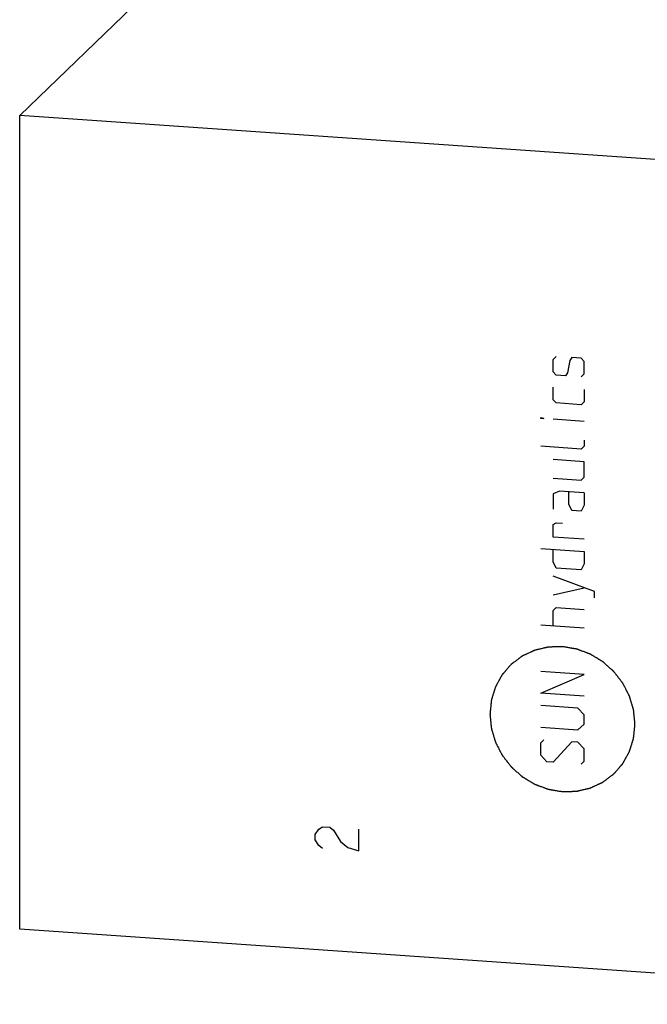
# Model space of a CAD drawing. Units: inches. Extents: x 0.3 to 21.7, y 0.3 to 16.7.
# Drawn here: x 7.7 to 11.1, y 5.8 to 11 of the extents above; entities that cross this region are included whole.
import ezdxf

# ---------------------------------------------------------------- set-up
doc = ezdxf.new("R2010")
doc.units = ezdxf.units.IN
doc.header["$LTSCALE"] = 1.21
doc.header["$MEASUREMENT"] = 0
doc.layers.get('0').update_dxf_attribs({"linetype": 'CONTINUOUS'})

msp = doc.modelspace()

# ---------------------------------------------------------------- linework, layer by layer
at = {"color": 7, "linetype": 'CONTINUOUS'}
for p, q in [((7.714, 10.4993), (8.4905, 11.2493)), ((7.714, 6.1526), (7.714, 10.4993)), ((13.5095, 10.0974), (7.714, 10.4993)), ((13.5095, 5.7507), (7.714, 6.1526))]:
    msp.add_line(p, q, dxfattribs=at)
at = {"color": 4, "linetype": 'CONTINUOUS'}
for p, q in [((10.5621, 9.1965), (10.5787, 9.2119)), ((10.6614, 9.2062), (10.6504, 9.1904)), ((10.7111, 9.2027), (10.6614, 9.2062)), ((10.5621, 9.1302), (10.5621, 9.1965)), ((10.6504, 9.1904), (10.6394, 9.1249)), ((10.7277, 9.185), (10.7111, 9.2027)), ((10.7277, 9.1188), (10.7277, 9.185)), ((10.5787, 9.1125), (10.5621, 9.1302)), ((10.6283, 9.1091), (10.5787, 9.1125)), ((10.6394, 9.1249), (10.6283, 9.1091)), ((10.7111, 9.1034), (10.7277, 9.1188)), ((10.5621, 8.9812), (10.5621, 9.0475)), ((10.7277, 9.036), (10.7277, 8.9697)), ((10.5787, 8.9635), (10.5621, 8.9812)), ((10.7111, 8.9543), (10.5787, 8.9635)), ((10.7277, 8.9697), (10.7111, 8.9543)), ((10.4959, 8.8809), (10.4959, 8.8865)), ((10.4959, 8.8865), (10.5124, 8.8798)), ((10.5124, 8.8798), (10.4959, 8.8809)), ((10.7277, 8.8649), (10.5621, 8.8763)), ((10.7277, 8.7655), (10.7277, 8.7324)), ((10.7111, 8.717), (10.4959, 8.7319)), ((10.7277, 8.7324), (10.7111, 8.717)), ((10.7277, 8.6496), (10.5621, 8.6611)), ((10.7277, 8.5668), (10.7277, 8.6496)), ((10.5621, 8.5617), (10.7111, 8.5514)), ((10.7111, 8.5514), (10.7277, 8.5668)), ((10.5952, 8.4932), (10.5621, 8.4789)), ((10.5621, 8.4789), (10.5621, 8.3961)), ((10.7277, 8.484), (10.5952, 8.4932)), ((10.6449, 8.4235), (10.6449, 8.4898)), ((10.7277, 8.484), (10.7277, 8.4178)), ((10.6614, 8.3893), (10.6449, 8.4235)), ((10.7277, 8.4178), (10.7111, 8.3858)), ((10.7111, 8.3858), (10.6614, 8.3893)), ((10.5621, 8.3134), (10.5787, 8.3232)), ((10.5621, 8.2471), (10.5621, 8.3134)), ((10.5787, 8.3232), (10.6118, 8.3209)), ((10.7277, 8.2356), (10.5621, 8.2471)), ((10.4959, 8.1855), (10.7277, 8.1694)), ((10.5621, 8.1146), (10.5621, 8.1809)), ((10.7277, 8.1694), (10.7277, 8.1032)), ((10.5787, 8.0804), (10.5621, 8.1146)), ((10.7277, 8.1032), (10.7111, 8.0712)), ((10.7111, 8.0712), (10.5787, 8.0804)), ((10.7829, 7.9558), (10.5621, 8.0374)), ((10.5621, 7.938), (10.7277, 7.9762)), ((10.7829, 7.9227), (10.7829, 7.9558)), ((10.5621, 7.8552), (10.5787, 7.8706)), ((10.5621, 7.7724), (10.5621, 7.8552)), ((10.5787, 7.8706), (10.7277, 7.8603)), ((10.7277, 7.7609), (10.4959, 7.777)), ((10.7277, 7.5126), (10.4959, 7.5286)), ((10.4959, 7.4127), (10.7277, 7.5126)), ((10.7277, 7.3967), (10.4959, 7.4127)), ((10.6946, 7.3327), (10.4959, 7.3465)), ((10.7277, 7.2973), (10.6946, 7.3327)), ((10.7277, 7.2476), (10.7277, 7.2973)), ((10.4959, 7.2306), (10.6946, 7.2168)), ((10.6946, 7.2168), (10.7277, 7.2476)), ((10.4959, 7.1478), (10.5124, 7.1632)), ((10.4959, 7.0816), (10.4959, 7.1478)), ((10.6614, 7.1529), (10.5621, 7.0438)), ((10.6946, 7.1506), (10.6614, 7.1529)), ((10.7277, 7.1152), (10.6946, 7.1506)), ((10.7277, 7.0489), (10.7277, 7.1152)), ((10.529, 7.0461), (10.4959, 7.0816)), ((10.5621, 7.0438), (10.529, 7.0461)), ((10.7111, 7.0335), (10.7277, 7.0489)), ((9.2923, 6.6585), (9.3116, 6.6861)), ((9.3116, 6.6861), (9.331, 6.6993)), ((9.331, 6.6993), (9.3696, 6.6966)), ((9.3696, 6.6966), (9.3889, 6.6807)), ((9.5241, 6.5699), (9.5241, 6.6859)), ((9.2923, 6.6295), (9.2923, 6.6585)), ((9.3116, 6.5992), (9.2923, 6.6295)), ((9.3889, 6.6807), (9.4275, 6.6201)), ((9.331, 6.5833), (9.3116, 6.5992)), ((9.4275, 6.6201), (9.4662, 6.5885)), ((9.4662, 6.5885), (9.5241, 6.5699))]:
    msp.add_line(p, q, dxfattribs=at)
for points in [[(10.6118, 7.6614), (10.6055, 7.6612), (10.5961, 7.6609), (10.5836, 7.6605), (10.5742, 7.6603), (10.5663, 7.6601), (10.5601, 7.6599), (10.5554, 7.6597), (10.5507, 7.6596), (10.5468, 7.6595), (10.5436, 7.6594), (10.5417, 7.6593), (10.5401, 7.6593), (10.5389, 7.6593), (10.5379, 7.6592), (10.5373, 7.6592), (10.5369, 7.6592), (10.5366, 7.6592), (10.5363, 7.6591), (10.5359, 7.659), (10.5353, 7.6589), (10.5343, 7.6587), (10.5332, 7.6584), (10.5317, 7.6581), (10.5298, 7.6576), (10.5268, 7.6569), (10.523, 7.656), (10.5185, 7.655), (10.514, 7.6539), (10.5079, 7.6525), (10.5004, 7.6508), (10.4929, 7.649), (10.4868, 7.6476), (10.4823, 7.6466), (10.4778, 7.6455), (10.474, 7.6447), (10.471, 7.644), (10.4691, 7.6435), (10.4676, 7.6432), (10.4665, 7.6429), (10.4656, 7.6427), (10.4649, 7.6425), (10.4645, 7.6424), (10.4642, 7.6424), (10.464, 7.6423), (10.4636, 7.6421), (10.463, 7.6418), (10.4622, 7.6414), (10.4611, 7.6409), (10.4597, 7.6403), (10.458, 7.6395), (10.4552, 7.6382), (10.4517, 7.6366), (10.4476, 7.6347), (10.4434, 7.6327), (10.4378, 7.6302), (10.4309, 7.627), (10.4239, 7.6237), (10.4184, 7.6212), (10.4142, 7.6192), (10.41, 7.6173), (10.4066, 7.6157), (10.4038, 7.6144), (10.402, 7.6136), (10.4007, 7.613), (10.3996, 7.6125), (10.3987, 7.6121), (10.3981, 7.6118), (10.3978, 7.6116), (10.3975, 7.6115), (10.3973, 7.6114), (10.397, 7.6111), (10.3964, 7.6107), (10.3957, 7.6101), (10.3947, 7.6094), (10.3935, 7.6085), (10.392, 7.6074), (10.3895, 7.6055), (10.3864, 7.6032), (10.3827, 7.6004), (10.3789, 7.5976), (10.374, 7.5939), (10.3678, 7.5892), (10.3616, 7.5846), (10.3566, 7.5809), (10.3529, 7.5781), (10.3492, 7.5753), (10.3461, 7.573), (10.3436, 7.5711), (10.342, 7.57), (10.3408, 7.569), (10.3399, 7.5683), (10.3391, 7.5678), (10.3386, 7.5674), (10.3383, 7.5671), (10.338, 7.567), (10.3378, 7.5667), (10.3376, 7.5664), (10.3371, 7.5659), (10.3365, 7.5652), (10.3358, 7.5644), (10.3348, 7.5632), (10.3335, 7.5618), (10.3315, 7.5595), (10.329, 7.5566), (10.326, 7.5532), (10.323, 7.5497), (10.319, 7.5452), (10.314, 7.5394), (10.309, 7.5337), (10.305, 7.5291), (10.3021, 7.5257), (10.2991, 7.5222), (10.2966, 7.5193), (10.2946, 7.5171), (10.2933, 7.5156), (10.2923, 7.5145), (10.2916, 7.5136), (10.2909, 7.5129), (10.2905, 7.5124), (10.2903, 7.5121), (10.29, 7.5119), (10.2899, 7.5116), (10.2897, 7.5113), (10.2894, 7.5107), (10.2889, 7.5099), (10.2884, 7.5089), (10.2876, 7.5075), (10.2867, 7.5059), (10.2852, 7.5032), (10.2834, 7.4999), (10.2811, 7.4959), (10.2789, 7.4919), (10.2759, 7.4865), (10.2722, 7.4798), (10.2685, 7.4732), (10.2655, 7.4678), (10.2633, 7.4638), (10.2611, 7.4598), (10.2592, 7.4565), (10.2577, 7.4538), (10.2568, 7.4521), (10.256, 7.4508), (10.2555, 7.4498), (10.255, 7.4489), (10.2547, 7.4484), (10.2545, 7.448), (10.2543, 7.4478), (10.2543, 7.4475), (10.2542, 7.4471), (10.254, 7.4465), (10.2537, 7.4456), (10.2533, 7.4445), (10.2529, 7.443), (10.2523, 7.4411), (10.2514, 7.4382), (10.2502, 7.4345), (10.2488, 7.4301), (10.2475, 7.4257), (10.2456, 7.4198), (10.2433, 7.4124), (10.241, 7.405), (10.2392, 7.3992), (10.2378, 7.3947), (10.2364, 7.3903), (10.2353, 7.3866), (10.2343, 7.3837), (10.2338, 7.3818), (10.2333, 7.3804), (10.233, 7.3793), (10.2327, 7.3783), (10.2325, 7.3777), (10.2324, 7.3773), (10.2323, 7.3771), (10.2322, 7.3768), (10.2322, 7.3764), (10.2321, 7.3757), (10.232, 7.3747), (10.2319, 7.3735), (10.2317, 7.3719), (10.2316, 7.3699), (10.2312, 7.3668), (10.2308, 7.3628), (10.2304, 7.3581), (10.2299, 7.3533), (10.2292, 7.347), (10.2284, 7.3391), (10.2277, 7.3311), (10.227, 7.3248), (10.2265, 7.3201), (10.2261, 7.3153), (10.2257, 7.3114), (10.2253, 7.3082), (10.2251, 7.3062), (10.225, 7.3046), (10.2249, 7.3034), (10.2248, 7.3024), (10.2247, 7.3018), (10.2247, 7.3014), (10.2246, 7.3011), (10.2247, 7.3008), (10.2247, 7.3004), (10.2248, 7.2997), (10.2249, 7.2987), (10.225, 7.2975), (10.2251, 7.2959), (10.2253, 7.294), (10.2256, 7.2908), (10.226, 7.2869), (10.2265, 7.2821), (10.2269, 7.2774), (10.2275, 7.2711), (10.2283, 7.2632), (10.2291, 7.2553), (10.2297, 7.249), (10.2302, 7.2443), (10.2306, 7.2395), (10.231, 7.2356), (10.2313, 7.2325), (10.2315, 7.2305), (10.2317, 7.2289), (10.2318, 7.2277), (10.2319, 7.2267), (10.2319, 7.226), (10.232, 7.2256), (10.232, 7.2254), (10.2321, 7.2251), (10.2322, 7.2247), (10.2324, 7.224), (10.2327, 7.223), (10.233, 7.2219), (10.2335, 7.2204), (10.234, 7.2184), (10.235, 7.2154), (10.2361, 7.2115), (10.2375, 7.2069), (10.2388, 7.2023), (10.2406, 7.1961), (10.2429, 7.1884), (10.2452, 7.1807), (10.247, 7.1746), (10.2484, 7.17), (10.2497, 7.1654), (10.2509, 7.1615), (10.2518, 7.1584), (10.2524, 7.1565), (10.2528, 7.155), (10.2532, 7.1538), (10.2534, 7.1529), (10.2536, 7.1522), (10.2538, 7.1518), (10.2538, 7.1515), (10.254, 7.1512), (10.2542, 7.1509), (10.2545, 7.1502), (10.2549, 7.1493), (10.2555, 7.1483), (10.2562, 7.1468), (10.2572, 7.145), (10.2586, 7.1421), (10.2605, 7.1385), (10.2627, 7.1342), (10.2649, 7.1299), (10.2679, 7.1241), (10.2716, 7.1169), (10.2753, 7.1097), (10.2782, 7.104), (10.2804, 7.0996), (10.2827, 7.0953), (10.2845, 7.0917), (10.286, 7.0888), (10.2869, 7.087), (10.2876, 7.0856), (10.2882, 7.0845), (10.2887, 7.0836), (10.289, 7.083), (10.2892, 7.0826), (10.2893, 7.0823), (10.2895, 7.0821), (10.2898, 7.0818), (10.2902, 7.0812), (10.2908, 7.0804), (10.2916, 7.0794), (10.2926, 7.0781), (10.2939, 7.0764), (10.2959, 7.0738), (10.2984, 7.0705), (10.3015, 7.0666), (10.3045, 7.0627), (10.3086, 7.0574), (10.3137, 7.0509), (10.3187, 7.0443), (10.3228, 7.0391), (10.3258, 7.0352), (10.3289, 7.0312), (10.3314, 7.028), (10.3335, 7.0253), (10.3347, 7.0237), (10.3357, 7.0224), (10.3365, 7.0214), (10.3371, 7.0206), (10.3376, 7.02), (10.3378, 7.0197), (10.338, 7.0194), (10.3383, 7.0192), (10.3386, 7.019), (10.3391, 7.0185), (10.3398, 7.0178), (10.3408, 7.017), (10.342, 7.0159), (10.3435, 7.0146), (10.3459, 7.0124), (10.349, 7.0097), (10.3526, 7.0064), (10.3563, 7.0032), (10.3611, 6.9989), (10.3672, 6.9934), (10.3733, 6.988), (10.3782, 6.9837), (10.3818, 6.9804), (10.3855, 6.9772), (10.3885, 6.9745), (10.3909, 6.9723), (10.3925, 6.971), (10.3937, 6.9699), (10.3946, 6.9691), (10.3953, 6.9684), (10.3959, 6.9679), (10.3962, 6.9676), (10.3964, 6.9674), (10.3967, 6.9673), (10.397, 6.9671), (10.3976, 6.9667), (10.3985, 6.9662), (10.3995, 6.9655), (10.4009, 6.9647), (10.4026, 6.9637), (10.4054, 6.962), (10.4089, 6.9599), (10.4131, 6.9574), (10.4172, 6.9548), (10.4228, 6.9515), (10.4297, 6.9473), (10.4366, 6.9431), (10.4422, 6.9397), (10.4463, 6.9372), (10.4505, 6.9347), (10.454, 6.9326), (10.4568, 6.9309), (10.4585, 6.9298), (10.4599, 6.929), (10.4609, 6.9284), (10.4618, 6.9279), (10.4624, 6.9275), (10.4627, 6.9273), (10.463, 6.9271), (10.4633, 6.927), (10.4637, 6.9269), (10.4643, 6.9266), (10.4653, 6.9263), (10.4664, 6.9258), (10.4679, 6.9253), (10.4698, 6.9246), (10.4728, 6.9234), (10.4765, 6.922), (10.4811, 6.9203), (10.4856, 6.9186), (10.4916, 6.9164), (10.4991, 6.9136), (10.5066, 6.9107), (10.5127, 6.9085), (10.5172, 6.9068), (10.5217, 6.9051), (10.5255, 6.9037), (10.5285, 6.9026), (10.5304, 6.9018), (10.5319, 6.9013), (10.533, 6.9009), (10.5339, 6.9005), (10.5346, 6.9003), (10.535, 6.9001), (10.5352, 6.9), (10.5356, 6.9), (10.5359, 6.8999), (10.5366, 6.8998), (10.5376, 6.8996), (10.5388, 6.8994), (10.5404, 6.8991), (10.5424, 6.8988), (10.5456, 6.8983), (10.5496, 6.8976), (10.5544, 6.8968), (10.5592, 6.896), (10.5655, 6.8949), (10.5735, 6.8935), (10.5831, 6.8919), (10.5958, 6.8898), (10.6054, 6.8881), (10.6118, 6.8871)], [(10.6118, 6.8871), (10.618, 6.8872), (10.6274, 6.8875), (10.64, 6.8879), (10.6494, 6.8881), (10.6572, 6.8884), (10.6635, 6.8886), (10.6682, 6.8887), (10.6729, 6.8888), (10.6768, 6.8889), (10.6799, 6.889), (10.6819, 6.8891), (10.6834, 6.8891), (10.6846, 6.8892), (10.6856, 6.8892), (10.6863, 6.8892), (10.6867, 6.8892), (10.687, 6.8892), (10.6872, 6.8893), (10.6876, 6.8894), (10.6883, 6.8895), (10.6892, 6.8898), (10.6904, 6.89), (10.6919, 6.8904), (10.6937, 6.8908), (10.6968, 6.8915), (10.7005, 6.8924), (10.7051, 6.8934), (10.7096, 6.8945), (10.7156, 6.8959), (10.7231, 6.8976), (10.7307, 6.8994), (10.7367, 6.9008), (10.7412, 6.9018), (10.7457, 6.9029), (10.7495, 6.9038), (10.7525, 6.9045), (10.7544, 6.9049), (10.7559, 6.9053), (10.757, 6.9055), (10.758, 6.9057), (10.7586, 6.9059), (10.759, 6.906), (10.7593, 6.906), (10.7596, 6.9062), (10.7599, 6.9063), (10.7605, 6.9066), (10.7614, 6.907), (10.7624, 6.9075), (10.7638, 6.9081), (10.7656, 6.9089), (10.7683, 6.9102), (10.7718, 6.9118), (10.776, 6.9138), (10.7801, 6.9157), (10.7857, 6.9183), (10.7927, 6.9215), (10.7996, 6.9247), (10.8052, 6.9273), (10.8093, 6.9292), (10.8135, 6.9311), (10.817, 6.9327), (10.8198, 6.934), (10.8215, 6.9348), (10.8229, 6.9354), (10.8239, 6.9359), (10.8248, 6.9363), (10.8254, 6.9366), (10.8258, 6.9368), (10.826, 6.9369), (10.8262, 6.9371), (10.8266, 6.9373), (10.8271, 6.9377), (10.8279, 6.9383), (10.8288, 6.939), (10.83, 6.9399), (10.8316, 6.9411), (10.8341, 6.9429), (10.8372, 6.9453), (10.8409, 6.948), (10.8446, 6.9508), (10.8496, 6.9545), (10.8558, 6.9592), (10.862, 6.9638), (10.8669, 6.9675), (10.8706, 6.9703), (10.8744, 6.9731), (10.8775, 6.9754), (10.8799, 6.9773), (10.8815, 6.9785), (10.8827, 6.9794), (10.8837, 6.9801), (10.8844, 6.9807), (10.885, 6.9811), (10.8853, 6.9813), (10.8855, 6.9815), (10.8857, 6.9817), (10.886, 6.982), (10.8864, 6.9825), (10.887, 6.9832), (10.8878, 6.9841), (10.8888, 6.9852), (10.89, 6.9866), (10.892, 6.9889), (10.8945, 6.9918), (10.8975, 6.9952), (10.9005, 6.9987), (10.9045, 7.0033), (10.9095, 7.009), (10.9145, 7.0147), (10.9185, 7.0193), (10.9215, 7.0228), (10.9245, 7.0262), (10.927, 7.0291), (10.929, 7.0314), (10.9302, 7.0328), (10.9312, 7.034), (10.932, 7.0348), (10.9326, 7.0355), (10.933, 7.036), (10.9333, 7.0363), (10.9335, 7.0365), (10.9336, 7.0368), (10.9338, 7.0371), (10.9341, 7.0377), (10.9346, 7.0385), (10.9352, 7.0395), (10.9359, 7.0409), (10.9368, 7.0425), (10.9383, 7.0452), (10.9402, 7.0486), (10.9424, 7.0526), (10.9446, 7.0566), (10.9476, 7.0619), (10.9513, 7.0686), (10.9551, 7.0753), (10.958, 7.0806), (10.9603, 7.0846), (10.9625, 7.0886), (10.9644, 7.092), (10.9658, 7.0946), (10.9668, 7.0963), (10.9675, 7.0976), (10.9681, 7.0986), (10.9685, 7.0995), (10.9689, 7.1001), (10.969, 7.1004), (10.9692, 7.1006), (10.9693, 7.1009), (10.9694, 7.1013), (10.9696, 7.1019), (10.9699, 7.1029), (10.9702, 7.104), (10.9707, 7.1054), (10.9713, 7.1073), (10.9722, 7.1102), (10.9733, 7.1139), (10.9747, 7.1183), (10.9761, 7.1227), (10.9779, 7.1286), (10.9802, 7.136), (10.9825, 7.1434), (10.9844, 7.1493), (10.9858, 7.1537), (10.9871, 7.1581), (10.9883, 7.1618), (10.9892, 7.1647), (10.9898, 7.1666), (10.9902, 7.1681), (10.9906, 7.1692), (10.9909, 7.1701), (10.9911, 7.1707), (10.9912, 7.1711), (10.9913, 7.1714), (10.9913, 7.1717), (10.9913, 7.1721), (10.9914, 7.1728), (10.9915, 7.1737), (10.9916, 7.1749), (10.9918, 7.1765), (10.992, 7.1785), (10.9923, 7.1817), (10.9927, 7.1856), (10.9932, 7.1904), (10.9937, 7.1951), (10.9943, 7.2015), (10.9951, 7.2094), (10.9959, 7.2173), (10.9965, 7.2236), (10.997, 7.2284), (10.9975, 7.2331), (10.9979, 7.2371), (10.9982, 7.2402), (10.9984, 7.2422), (10.9986, 7.2438), (10.9987, 7.245), (10.9988, 7.246), (10.9988, 7.2467), (10.9989, 7.2471), (10.9989, 7.2474), (10.9989, 7.2477), (10.9989, 7.2481), (10.9988, 7.2487), (10.9987, 7.2497), (10.9986, 7.2509), (10.9984, 7.2525), (10.9982, 7.2545), (10.9979, 7.2576), (10.9975, 7.2616), (10.9971, 7.2663), (10.9966, 7.271), (10.996, 7.2773), (10.9952, 7.2852), (10.9945, 7.2931), (10.9938, 7.2994), (10.9934, 7.3041), (10.9929, 7.3089), (10.9925, 7.3128), (10.9922, 7.316), (10.992, 7.3179), (10.9919, 7.3195), (10.9918, 7.3207), (10.9917, 7.3217), (10.9916, 7.3224), (10.9916, 7.3228), (10.9916, 7.3231), (10.9915, 7.3234), (10.9913, 7.3237), (10.9911, 7.3244), (10.9909, 7.3254), (10.9905, 7.3265), (10.9901, 7.3281), (10.9895, 7.33), (10.9886, 7.3331), (10.9874, 7.3369), (10.9861, 7.3415), (10.9847, 7.3461), (10.9829, 7.3523), (10.9806, 7.36), (10.9783, 7.3677), (10.9765, 7.3738), (10.9752, 7.3785), (10.9738, 7.3831), (10.9727, 7.3869), (10.9718, 7.39), (10.9712, 7.3919), (10.9707, 7.3935), (10.9704, 7.3946), (10.9701, 7.3956), (10.9699, 7.3962), (10.9698, 7.3966), (10.9697, 7.3969), (10.9696, 7.3972), (10.9694, 7.3976), (10.9691, 7.3982), (10.9686, 7.3991), (10.968, 7.4002), (10.9673, 7.4016), (10.9664, 7.4034), (10.9649, 7.4063), (10.9631, 7.4099), (10.9608, 7.4142), (10.9586, 7.4185), (10.9557, 7.4243), (10.952, 7.4315), (10.9483, 7.4387), (10.9453, 7.4445), (10.9431, 7.4488), (10.9409, 7.4531), (10.939, 7.4567), (10.9376, 7.4596), (10.9366, 7.4614), (10.9359, 7.4628), (10.9353, 7.4639), (10.9349, 7.4648), (10.9346, 7.4655), (10.9344, 7.4658), (10.9342, 7.4661), (10.934, 7.4663), (10.9338, 7.4667), (10.9333, 7.4672), (10.9327, 7.4681), (10.9319, 7.469), (10.9309, 7.4703), (10.9297, 7.472), (10.9276, 7.4746), (10.9251, 7.4779), (10.9221, 7.4818), (10.919, 7.4857), (10.915, 7.491), (10.9099, 7.4975), (10.9048, 7.5041), (10.9007, 7.5093), (10.8977, 7.5133), (10.8947, 7.5172), (10.8921, 7.5205), (10.8901, 7.5231), (10.8888, 7.5247), (10.8878, 7.526), (10.887, 7.527), (10.8864, 7.5278), (10.886, 7.5284), (10.8857, 7.5287), (10.8855, 7.529), (10.8853, 7.5292), (10.885, 7.5295), (10.8845, 7.5299), (10.8837, 7.5306), (10.8828, 7.5314), (10.8816, 7.5325), (10.88, 7.5339), (10.8776, 7.536), (10.8746, 7.5387), (10.8709, 7.542), (10.8673, 7.5452), (10.8624, 7.5496), (10.8563, 7.555), (10.8502, 7.5604), (10.8454, 7.5647), (10.8417, 7.568), (10.8381, 7.5712), (10.835, 7.5739), (10.8326, 7.5761), (10.8311, 7.5775), (10.8299, 7.5785), (10.829, 7.5794), (10.8282, 7.58), (10.8277, 7.5805), (10.8274, 7.5808), (10.8271, 7.581), (10.8269, 7.5811), (10.8265, 7.5814), (10.8259, 7.5817), (10.8251, 7.5822), (10.824, 7.5829), (10.8226, 7.5837), (10.8209, 7.5848), (10.8181, 7.5864), (10.8147, 7.5885), (10.8105, 7.5911), (10.8063, 7.5936), (10.8008, 7.5969), (10.7938, 7.6011), (10.7869, 7.6053), (10.7814, 7.6087), (10.7772, 7.6112), (10.773, 7.6137), (10.7696, 7.6158), (10.7668, 7.6175), (10.7651, 7.6186), (10.7637, 7.6194), (10.7626, 7.62), (10.7618, 7.6206), (10.7612, 7.6209), (10.7608, 7.6211), (10.7606, 7.6213), (10.7603, 7.6214), (10.7599, 7.6216), (10.7592, 7.6218), (10.7583, 7.6222), (10.7572, 7.6226), (10.7557, 7.6231), (10.7538, 7.6239), (10.7508, 7.625), (10.747, 7.6264), (10.7425, 7.6281), (10.738, 7.6298), (10.7319, 7.632), (10.7244, 7.6349), (10.7169, 7.6377), (10.7109, 7.6399), (10.7064, 7.6416), (10.7018, 7.6433), (10.6981, 7.6447), (10.6951, 7.6459), (10.6932, 7.6466), (10.6917, 7.6471), (10.6906, 7.6476), (10.6896, 7.6479), (10.689, 7.6482), (10.6886, 7.6483), (10.6883, 7.6484), (10.688, 7.6485), (10.6876, 7.6485), (10.6869, 7.6486), (10.6859, 7.6488), (10.6847, 7.649), (10.6831, 7.6493), (10.6811, 7.6496), (10.6779, 7.6502), (10.6739, 7.6508), (10.6692, 7.6516), (10.6644, 7.6525), (10.658, 7.6535), (10.65, 7.6549), (10.6405, 7.6565), (10.6277, 7.6587), (10.6181, 7.6603), (10.6118, 7.6614)]]:
    msp.add_open_spline(points, degree=3, knots=[0, 0, 0, 0, 0.015625, 0.023438, 0.03125, 0.039062, 0.042969, 0.046875, 0.050781, 0.054688, 0.056641, 0.058594, 0.05957, 0.060547, 0.061523, 0.062012, 0.062256, 0.0625, 0.062744, 0.062988, 0.063477, 0.064453, 0.06543, 0.066406, 0.068359, 0.070312, 0.074219, 0.078125, 0.082031, 0.085938, 0.09375, 0.101562, 0.105469, 0.109375, 0.113281, 0.117188, 0.119141, 0.121094, 0.12207, 0.123047, 0.124023, 0.124512, 0.124756, 0.125, 0.125244, 0.125488, 0.125977, 0.126953, 0.12793, 0.128906, 0.130859, 0.132812, 0.136719, 0.140625, 0.144531, 0.148438, 0.15625, 0.164062, 0.167969, 0.171875, 0.175781, 0.179688, 0.181641, 0.183594, 0.18457, 0.185547, 0.186523, 0.187012, 0.187256, 0.1875, 0.187744, 0.187988, 0.188477, 0.189453, 0.19043, 0.191406, 0.193359, 0.195312, 0.199219, 0.203125, 0.207031, 0.210938, 0.21875, 0.226562, 0.230469, 0.234375, 0.238281, 0.242188, 0.244141, 0.246094, 0.24707, 0.248047, 0.249023, 0.249512, 0.249756, 0.25, 0.250244, 0.250488, 0.250977, 0.251953, 0.25293, 0.253906, 0.255859, 0.257812, 0.261719, 0.265625, 0.269531, 0.273438, 0.28125, 0.289062, 0.292969, 0.296875, 0.300781, 0.304688, 0.306641, 0.308594, 0.30957, 0.310547, 0.311523, 0.312012, 0.312256, 0.3125, 0.312744, 0.312988, 0.313477, 0.314453, 0.31543, 0.316406, 0.318359, 0.320312, 0.324219, 0.328125, 0.332031, 0.335938, 0.34375, 0.351562, 0.355469, 0.359375, 0.363281, 0.367188, 0.369141, 0.371094, 0.37207, 0.373047, 0.374023, 0.374512, 0.374756, 0.375, 0.375244, 0.375488, 0.375977, 0.376953, 0.37793, 0.378906, 0.380859, 0.382812, 0.386719, 0.390625, 0.394531, 0.398438, 0.40625, 0.414062, 0.417969, 0.421875, 0.425781, 0.429688, 0.431641, 0.433594, 0.43457, 0.435547, 0.436523, 0.437012, 0.437256, 0.4375, 0.437744, 0.437988, 0.438477, 0.439453, 0.44043, 0.441406, 0.443359, 0.445312, 0.449219, 0.453125, 0.457031, 0.460938, 0.46875, 0.476562, 0.480469, 0.484375, 0.488281, 0.492188, 0.494141, 0.496094, 0.49707, 0.498047, 0.499023, 0.499512, 0.499756, 0.5, 0.500244, 0.500488, 0.500977, 0.501953, 0.50293, 0.503906, 0.505859, 0.507812, 0.511719, 0.515625, 0.519531, 0.523438, 0.53125, 0.539062, 0.542969, 0.546875, 0.550781, 0.554688, 0.556641, 0.558594, 0.55957, 0.560547, 0.561523, 0.562012, 0.562256, 0.5625, 0.562744, 0.562988, 0.563477, 0.564453, 0.56543, 0.566406, 0.568359, 0.570312, 0.574219, 0.578125, 0.582031, 0.585938, 0.59375, 0.601562, 0.605469, 0.609375, 0.613281, 0.617188, 0.619141, 0.621094, 0.62207, 0.623047, 0.624023, 0.624512, 0.624756, 0.625, 0.625244, 0.625488, 0.625977, 0.626953, 0.62793, 0.628906, 0.630859, 0.632812, 0.636719, 0.640625, 0.644531, 0.648438, 0.65625, 0.664062, 0.667969, 0.671875, 0.675781, 0.679688, 0.681641, 0.683594, 0.68457, 0.685547, 0.686523, 0.687012, 0.687256, 0.6875, 0.687744, 0.687988, 0.688477, 0.689453, 0.69043, 0.691406, 0.693359, 0.695312, 0.699219, 0.703125, 0.707031, 0.710938, 0.71875, 0.726562, 0.730469, 0.734375, 0.738281, 0.742188, 0.744141, 0.746094, 0.74707, 0.748047, 0.749023, 0.749512, 0.749756, 0.75, 0.750244, 0.750488, 0.750977, 0.751953, 0.75293, 0.753906, 0.755859, 0.757812, 0.761719, 0.765625, 0.769531, 0.773438, 0.78125, 0.789062, 0.792969, 0.796875, 0.800781, 0.804688, 0.806641, 0.808594, 0.80957, 0.810547, 0.811523, 0.812012, 0.812256, 0.8125, 0.812744, 0.812988, 0.813477, 0.814453, 0.81543, 0.816406, 0.818359, 0.820312, 0.824219, 0.828125, 0.832031, 0.835938, 0.84375, 0.851562, 0.855469, 0.859375, 0.863281, 0.867188, 0.869141, 0.871094, 0.87207, 0.873047, 0.874023, 0.874512, 0.874756, 0.875, 0.875244, 0.875488, 0.875977, 0.876953, 0.87793, 0.878906, 0.880859, 0.882812, 0.886719, 0.890625, 0.894531, 0.898438, 0.90625, 0.914062, 0.917969, 0.921875, 0.925781, 0.929688, 0.931641, 0.933594, 0.93457, 0.935547, 0.936523, 0.937012, 0.937256, 0.9375, 0.937744, 0.937988, 0.938477, 0.939453, 0.94043, 0.941406, 0.943359, 0.945312, 0.949219, 0.953125, 0.957031, 0.960938, 0.96875, 0.976562, 0.984375, 1, 1, 1, 1], dxfattribs=at)

doc.saveas('drawing.dxf')
